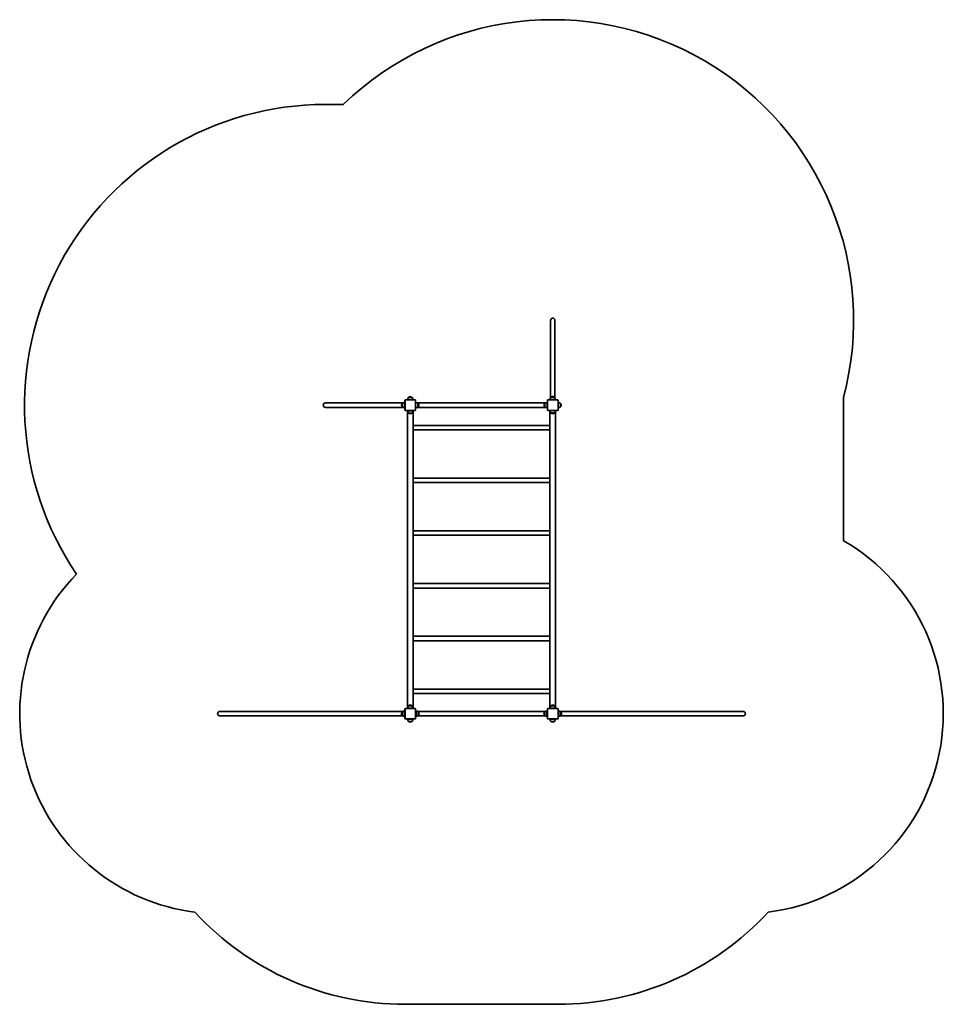
# Model space of a CAD drawing. Units: millimetres. Extents: x -3351 to 3648, y -3629 to 3839.
import ezdxf

# ---------------------------------------------------------------- set-up
doc = ezdxf.new("R2010")
doc.units = ezdxf.units.MM
doc.layers.add('Widoczne (ISO)', color=7, linetype='Continuous', lineweight=35)

msp = doc.modelspace()

# ---------------------------------------------------------------- linework, layer by layer
at = {"layer": 'Widoczne (ISO)'}
for p, q in [((-1034.5, 3195.6), (-898.6, 3195.6)), ((671.7, 1558.4), (671.7, 1358.4)), ((705.4, 1358.4), (705.4, 1558.4)), ((671.7, 971.1), (671.7, 1358.4)), ((705.4, 971.1), (705.4, 1358.4)), ((-378, 973.4), (-405, 973.4)), ((-404.5, 973.4), (-404.5, 973.4)), ((-378.5, 973.4), (-378.5, 973.4)), ((702, 975.4), (675, 975.4)), ((675.5, 975.4), (675.5, 975.4)), ((701.5, 975.4), (701.5, 975.4)), ((2892.5, 973.5), (2892.5, -112.5)), ((-834.5, 932.2), (-1034.5, 932.2)), ((-1034.5, 898.5), (-834.5, 898.5)), ((-447.3, 932.2), (-834.5, 932.2)), ((-447.2, 898.5), (-834.5, 898.5)), ((-451.5, 928.9), (-451.5, 901.9)), ((-451.5, 928.4), (-451.5, 928.4)), ((-451.5, 902.4), (-451.5, 902.4)), ((-431.5, 937.9), (-434.5, 937.9)), ((-434.5, 892.9), (-434.5, 937.9)), ((-431.5, 952.4), (-431.5, 878.4)), ((-431.2, 949.1), (-431.2, 881.6)), ((-354.5, 955.4), (-428.5, 955.4)), ((-357.7, 955.1), (-425.2, 955.1)), ((-371.5, 956.4), (-411.5, 956.4)), ((-351.7, 881.6), (-351.7, 949.1)), ((-351.5, 878.4), (-351.5, 952.4)), ((-348.5, 937.9), (-351.5, 937.9)), ((-350.5, 895.4), (-350.5, 935.4)), ((-348.5, 937.9), (-348.5, 935.4)), ((-335.7, 932.2), (632.8, 932.2)), ((-335.7, 898.5), (632.8, 898.5)), ((-333.5, 901.9), (-333.5, 928.9)), ((-333.5, 928.4), (-333.4, 928.4)), ((-333.5, 902.4), (-333.4, 902.4)), ((-331.5, 926.6), (-331.5, 928.9)), ((-331.5, 928.4), (-331.4, 928.4)), ((-331.5, 901.9), (-331.5, 904.2)), ((-331.5, 902.4), (-331.4, 902.4)), ((628.5, 928.9), (628.5, 901.9)), ((628.5, 928.4), (628.5, 928.4)), ((628.5, 902.4), (628.5, 902.4)), ((648.5, 937.9), (645.5, 937.9)), ((645.5, 892.9), (645.5, 937.9)), ((648.5, 952.4), (648.5, 878.4)), ((648.8, 949.1), (648.8, 881.6)), ((725.5, 955.4), (651.5, 955.4)), ((722.3, 955.1), (654.8, 955.1)), ((666, 955.4), (666, 958.4)), ((666, 958.4), (711, 958.4)), ((711, 955.4), (711, 958.4)), ((728.3, 881.6), (728.3, 949.1)), ((728.5, 878.4), (728.5, 952.4)), ((729.5, 895.4), (729.5, 935.4)), ((746.5, 901.9), (746.5, 928.9)), ((746.5, 928.4), (746.6, 928.4)), ((746.5, 902.4), (746.6, 902.4)), ((-431.5, 892.9), (-434.5, 892.9)), ((-428.5, 875.4), (-354.5, 875.4)), ((-425.2, 875.6), (-357.7, 875.6)), ((-414, 872.4), (-414, 875.4)), ((-369, 872.4), (-414, 872.4)), ((-412.7, -1381.6), (-412.7, 872.4)), ((-405, 855.4), (-378, 855.4)), ((-404.5, 855.4), (-404.5, 855.3)), ((-378.5, 855.4), (-378.5, 855.3)), ((-370.3, 762.2), (-370.3, 872.4)), ((-369, 872.4), (-369, 875.4)), ((-348.5, 892.9), (-351.5, 892.9)), ((-348.5, 895.3), (-348.5, 892.9)), ((648.5, 892.9), (645.5, 892.9)), ((651.5, 875.4), (725.5, 875.4)), ((654.8, 875.6), (722.3, 875.6)), ((666, 875.4), (666, 872.4)), ((668.5, 872.4), (666, 872.4)), ((667.3, 872.4), (667.3, 762.2)), ((668.5, 874.4), (708.5, 874.4)), ((675, 857.4), (702, 857.4)), ((675, 855.4), (677.3, 855.4)), ((675.5, 857.4), (675.5, 857.3)), ((675.5, 855.4), (675.5, 855.3)), ((699.7, 855.4), (702, 855.4)), ((701.5, 857.4), (701.5, 857.3)), ((701.5, 855.4), (701.5, 855.3)), ((711, 872.4), (708.6, 872.4)), ((709.7, 872.4), (709.7, -1381.6)), ((711, 875.4), (711, 872.4)), ((-370.3, 762.2), (-370.3, 728.5)), ((667.3, 762.2), (-370.3, 762.2)), ((667.3, 728.5), (667.3, 762.2)), ((-370.3, 362.2), (-370.3, 728.5)), ((667.3, 728.5), (-370.3, 728.5)), ((667.3, 728.5), (667.3, 362.2)), ((-370.3, 362.2), (-370.3, 328.5)), ((667.3, 362.2), (-370.3, 362.2)), ((-370.3, -37.8), (-370.3, 328.5)), ((667.3, 328.5), (-370.3, 328.5)), ((667.3, 328.5), (667.3, 362.2)), ((667.3, 328.5), (667.3, -37.8)), ((-370.3, -37.8), (-370.3, -71.5)), ((667.3, -37.8), (-370.3, -37.8)), ((-370.3, -437.8), (-370.3, -71.5)), ((667.3, -71.5), (-370.3, -71.5)), ((667.3, -71.5), (667.3, -37.8)), ((667.3, -71.5), (667.3, -437.8)), ((-370.3, -437.8), (-370.3, -471.5)), ((667.3, -437.8), (-370.3, -437.8)), ((667.3, -471.5), (667.3, -437.8)), ((-370.3, -837.8), (-370.3, -471.5)), ((667.3, -471.5), (-370.3, -471.5)), ((667.3, -471.5), (667.3, -837.8)), ((-370.3, -837.8), (-370.3, -871.5)), ((667.3, -837.8), (-370.3, -837.8)), ((-370.3, -1237.8), (-370.3, -871.5)), ((667.3, -871.5), (-370.3, -871.5)), ((667.3, -871.5), (667.3, -837.8)), ((667.3, -871.5), (667.3, -1237.8)), ((-370.3, -1237.8), (-370.3, -1271.5)), ((667.3, -1237.8), (-370.3, -1237.8)), ((667.3, -1271.5), (667.3, -1237.8)), ((-370.3, -1381.6), (-370.3, -1271.5)), ((667.3, -1271.5), (-370.3, -1271.5)), ((667.3, -1271.5), (667.3, -1381.6)), ((-1634.5, -1407.8), (-1834.5, -1407.8)), ((-448.2, -1407.8), (-1634.5, -1407.8)), ((-452.5, -1411.1), (-452.5, -1416.6)), ((-452.5, -1411.6), (-452.5, -1411.6)), ((-448.5, -1411.1), (-448.5, -1438.1)), ((-448.5, -1411.6), (-448.5, -1411.6)), ((-435.5, -1404.6), (-435.5, -1404.8)), ((-431.5, -1402.1), (-434.5, -1402.1)), ((-434.5, -1404.7), (-434.5, -1402.1)), ((-431.5, -1387.6), (-431.5, -1461.6)), ((-431.2, -1390.9), (-431.2, -1458.4)), ((-354.5, -1384.6), (-428.5, -1384.6)), ((-357.7, -1384.9), (-425.2, -1384.9)), ((-414, -1384.6), (-414, -1381.6)), ((-414, -1381.6), (-369, -1381.6)), ((-378, -1364.6), (-405, -1364.6)), ((-404.5, -1364.6), (-404.5, -1364.6)), ((-378.5, -1364.6), (-378.5, -1364.6)), ((-369, -1384.6), (-369, -1381.6)), ((-351.7, -1458.4), (-351.7, -1390.9)), ((-351.5, -1461.6), (-351.5, -1387.6)), ((-347.5, -1399.6), (-351.5, -1399.6)), ((-347.5, -1399.6), (-347.5, -1449.6)), ((631.8, -1407.8), (-334.7, -1407.8)), ((-330.5, -1438.1), (-330.5, -1411.1)), ((-330.5, -1411.6), (-330.4, -1411.6)), ((627.5, -1411.1), (627.5, -1438.1)), ((627.5, -1411.6), (627.5, -1411.6)), ((644.5, -1399.6), (648.5, -1399.6)), ((644.5, -1449.6), (644.5, -1399.6)), ((648.5, -1387.6), (648.5, -1461.6)), ((648.8, -1390.9), (648.8, -1458.4)), ((725.5, -1384.6), (651.5, -1384.6)), ((722.3, -1384.9), (654.8, -1384.9)), ((666, -1381.6), (711, -1381.6)), ((666, -1381.6), (666, -1384.6)), ((702, -1364.6), (675, -1364.6)), ((675.5, -1364.6), (675.5, -1364.6)), ((701.5, -1364.6), (701.5, -1364.6)), ((711, -1381.6), (711, -1384.6)), ((728.3, -1458.4), (728.3, -1390.9)), ((728.5, -1461.6), (728.5, -1387.6)), ((728.5, -1402.1), (731.5, -1402.1)), ((731.5, -1402.1), (731.5, -1404.7)), ((732.5, -1404.8), (732.5, -1404.6)), ((745.3, -1407.8), (1931.5, -1407.8)), ((745.5, -1438.1), (745.5, -1411.1)), ((745.5, -1411.6), (745.6, -1411.6)), ((749.5, -1416.6), (749.5, -1411.1)), ((749.5, -1411.6), (749.6, -1411.6)), ((2131.5, -1407.8), (1931.5, -1407.8)), ((-1834.5, -1441.5), (-1634.5, -1441.5)), ((-448.2, -1441.5), (-1634.5, -1441.5)), ((-452.5, -1432.6), (-452.5, -1438.1)), ((-452.5, -1437.6), (-452.5, -1437.6)), ((-448.5, -1437.6), (-448.5, -1437.6)), ((-435.5, -1444.5), (-435.5, -1444.6)), ((-434.5, -1447.1), (-434.5, -1444.6)), ((-431.5, -1447.1), (-434.5, -1447.1)), ((-428.5, -1464.6), (-354.5, -1464.6)), ((-425.2, -1464.4), (-357.7, -1464.4)), ((-411.5, -1465.6), (-371.5, -1465.6)), ((-405, -1482.6), (-378, -1482.6)), ((-404.5, -1482.6), (-404.5, -1482.7)), ((-378.5, -1482.6), (-378.5, -1482.7)), ((-347.5, -1449.6), (-351.5, -1449.6)), ((631.8, -1441.5), (-334.7, -1441.5)), ((-330.5, -1437.6), (-330.4, -1437.6)), ((627.5, -1437.6), (627.5, -1437.6)), ((644.5, -1449.6), (648.5, -1449.6)), ((651.5, -1464.6), (725.5, -1464.6)), ((654.8, -1464.4), (722.3, -1464.4)), ((668.5, -1465.6), (708.5, -1465.6)), ((675, -1482.6), (702, -1482.6)), ((675.5, -1482.6), (675.5, -1482.7)), ((701.5, -1482.6), (701.5, -1482.7)), ((728.5, -1447.1), (731.5, -1447.1)), ((731.5, -1444.6), (731.5, -1447.1)), ((732.5, -1444.6), (732.5, -1444.5)), ((745.3, -1441.5), (1931.5, -1441.5)), ((745.5, -1437.6), (745.6, -1437.6)), ((749.5, -1438.1), (749.5, -1432.6)), ((749.5, -1437.6), (749.6, -1437.6)), ((1931.5, -1441.5), (2131.5, -1441.5)), ((728.5, -3628.6), (-431.5, -3628.6))]:
    msp.add_line(p, q, dxfattribs=at)
for centre, radius, start, end in [((688.5, 1558.4), 2280.3, 345.13842, 134.10908), ((-1034.5, 915.4), 2280.3, 90, 214.18629), ((688.5, 1558.4), 16.9, 0, 180), ((-389.5, 957.7), 22, 134.64163, 183.50936), ((-403.5, 973.4), 1, 131.74314, 180), ((-389.5, 957.7), 22, 95.16789, 131.74314), ((-393.4, 957.7), 22, 48.25686, 84.83211), ((-379.5, 973.4), 1, 0, 48.25686), ((-393.4, 957.7), 22, 356.49064, 45.35837), ((690.5, 959.7), 22, 134.64163, 183.50936), ((676.5, 975.4), 1, 131.74314, 180), ((690.5, 959.7), 22, 95.16789, 131.74314), ((686.6, 959.7), 22, 48.25686, 84.83211), ((700.5, 975.4), 1, 0, 48.25686), ((686.6, 959.7), 22, 356.49064, 45.35837), ((-1034.5, 915.4), 16.9, 90, 270), ((-435.9, 913.4), 22, 138.25686, 174.83211), ((-435.9, 917.4), 22, 185.16789, 221.74314), ((-451.5, 927.4), 1, 90, 138.25686), ((-451.5, 903.4), 1, 221.74314, 270), ((-435.8, 913.4), 22, 86.49064, 135.35837), ((-435.8, 917.3), 22, 224.64163, 273.50936), ((-428.5, 952.4), 3, 90, 180), ((-425.2, 949.1), 6, 90, 180), ((-357.7, 949.1), 6, 0, 90), ((-354.5, 952.4), 3, 0, 90), ((-349.1, 913.4), 22, 44.64163, 93.50936), ((-349.1, 917.3), 22, 266.49064, 315.35837), ((-347.1, 917.3), 22, 267.10824, 315.35837), ((-347.1, 913.4), 22, 44.64163, 92.31881), ((-333.4, 927.4), 1, 41.74314, 90), ((-333.4, 903.4), 1, 270, 318.25686), ((-349.1, 913.4), 22, 5.16789, 41.74314), ((-349.1, 917.4), 22, 318.25686, 354.83211), ((-331.4, 927.4), 1, 41.74314, 90), ((-331.4, 903.4), 1, 270, 318.25686), ((-347.1, 913.4), 22, 5.16789, 41.74314), ((-347.1, 917.3), 22, 318.25686, 354.83211), ((644.1, 913.4), 22, 138.25686, 174.83211), ((644.1, 917.3), 22, 185.16789, 221.74314), ((628.5, 927.4), 1, 90, 138.25686), ((628.5, 903.4), 1, 221.74314, 270), ((644.2, 913.4), 22, 86.49064, 135.35837), ((644.2, 917.3), 22, 224.64163, 273.50936), ((651.5, 952.4), 3, 90, 180), ((654.8, 949.1), 6, 90, 180), ((722.3, 949.1), 6, 0, 90), ((725.5, 952.4), 3, 0, 90), ((730.9, 913.4), 22, 44.64163, 93.50936), ((730.9, 917.3), 22, 266.49064, 315.35837), ((746.6, 927.4), 1, 41.74314, 90), ((746.6, 903.4), 1, 270, 318.25686), ((730.9, 913.4), 22, 5.16789, 41.74314), ((730.9, 917.3), 22, 318.25686, 354.83211), ((-428.5, 878.4), 3, 180, 270), ((-425.2, 881.6), 6, 180, 270), ((-389.5, 871), 22, 176.49064, 225.35837), ((-403.5, 855.3), 1, 180, 228.25686), ((-389.5, 871), 22, 228.25686, 264.83211), ((-393.4, 871), 22, 275.16789, 311.74314), ((-379.5, 855.3), 1, 311.74314, 0), ((-393.4, 871), 22, 314.64163, 3.50936), ((-357.7, 881.6), 6, 270, 0), ((-354.5, 878.4), 3, 270, 0), ((651.5, 878.4), 3, 180, 270), ((654.8, 881.6), 6, 180, 270), ((690.5, 873), 22, 176.49064, 225.35837), ((690.5, 871), 22, 177.10824, 225.35837), ((676.5, 857.3), 1, 180, 228.25686), ((676.5, 855.3), 1, 180, 228.25686), ((690.5, 873), 22, 228.25686, 264.83211), ((690.5, 871), 22, 228.25686, 264.83211), ((686.6, 873), 22, 275.16789, 311.74314), ((686.5, 871), 22, 275.16789, 311.74314), ((700.5, 857.3), 1, 311.74314, 0), ((700.5, 855.3), 1, 311.74314, 0), ((686.6, 873), 22, 314.64163, 3.50936), ((686.6, 871), 22, 314.64163, 2.31881), ((722.3, 881.6), 6, 270, 0), ((725.5, 878.4), 3, 270, 0), ((2131.5, -1424.6), 1516.9, 277.18589, 59.88797), ((-1834.5, -1424.6), 1516.8, 135.73388, 262.81625), ((-1834.5, -1424.6), 16.9, 90, 270), ((-436.9, -1426.6), 22, 138.25686, 174.83211), ((-432.9, -1426.6), 22, 138.25686, 174.83211), ((-452.5, -1412.6), 1, 90, 138.25686), ((-436.8, -1426.6), 22, 86.49064, 135.35837), ((-448.5, -1412.6), 1, 90, 138.25686), ((-432.8, -1426.6), 22, 86.49064, 135.35837), ((-428.5, -1387.6), 3, 90, 180), ((-425.2, -1390.9), 6, 90, 180), ((-389.5, -1380.3), 22, 134.64163, 183.50936), ((-403.5, -1364.6), 1, 131.74314, 180), ((-389.5, -1380.3), 22, 95.16789, 131.74314), ((-393.4, -1380.3), 22, 48.25686, 84.83211), ((-379.5, -1364.6), 1, 0, 48.25686), ((-393.4, -1380.3), 22, 356.49064, 45.35837), ((-357.7, -1390.9), 6, 0, 90), ((-354.5, -1387.6), 3, 0, 90), ((-346.1, -1426.6), 22, 44.64163, 93.50936), ((-330.4, -1412.6), 1, 41.74314, 90), ((-346.1, -1426.6), 22, 5.16789, 41.74314), ((643.1, -1426.6), 22, 138.25686, 174.83211), ((627.5, -1412.6), 1, 90, 138.25686), ((643.2, -1426.6), 22, 86.49064, 135.35837), ((651.5, -1387.6), 3, 90, 180), ((654.8, -1390.9), 6, 90, 180), ((690.5, -1380.3), 22, 134.64163, 183.50936), ((676.5, -1364.6), 1, 131.74314, 180), ((690.5, -1380.3), 22, 95.16789, 131.74314), ((686.5, -1380.3), 22, 48.25686, 84.83211), ((700.5, -1364.6), 1, 0, 48.25686), ((686.6, -1380.3), 22, 356.49064, 45.35837), ((722.3, -1390.9), 6, 0, 90), ((725.5, -1387.6), 3, 0, 90), ((729.9, -1426.6), 22, 44.64163, 93.50936), ((733.9, -1426.6), 22, 44.64163, 93.50936), ((745.6, -1412.6), 1, 41.74314, 90), ((729.9, -1426.6), 22, 5.16789, 41.74314), ((749.6, -1412.6), 1, 41.74314, 90), ((733.9, -1426.6), 22, 5.16789, 41.74314), ((2131.5, -1424.6), 16.8, 270, 90), ((-436.9, -1422.7), 22, 185.16789, 221.74314), ((-432.9, -1422.7), 22, 185.16789, 221.74314), ((-452.5, -1436.6), 1, 221.74314, 270), ((-436.8, -1422.7), 22, 224.64163, 273.50936), ((-448.5, -1436.6), 1, 221.74314, 270), ((-432.8, -1422.7), 22, 224.64163, 273.50936), ((-428.5, -1461.6), 3, 180, 270), ((-425.2, -1458.4), 6, 180, 270), ((-389.5, -1467), 22, 176.49064, 225.35837), ((-403.5, -1482.7), 1, 180, 228.25686), ((-389.5, -1467), 22, 228.25686, 264.83211), ((-393.4, -1467), 22, 275.16789, 311.74314), ((-379.5, -1482.7), 1, 311.74314, 0), ((-393.4, -1467), 22, 314.64163, 3.50936), ((-357.7, -1458.4), 6, 270, 0), ((-354.5, -1461.6), 3, 270, 0), ((-346.1, -1422.7), 22, 266.49064, 315.35837), ((-330.4, -1436.6), 1, 270, 318.25686), ((-346.1, -1422.7), 22, 318.25686, 354.83211), ((643.1, -1422.7), 22, 185.16789, 221.74314), ((627.5, -1436.6), 1, 221.74314, 270), ((643.2, -1422.7), 22, 224.64163, 273.50936), ((651.5, -1461.6), 3, 180, 270), ((654.8, -1458.4), 6, 180, 270), ((690.5, -1467), 22, 176.49064, 225.35837), ((676.5, -1482.7), 1, 180, 228.25686), ((690.5, -1467), 22, 228.25686, 264.83211), ((686.5, -1467), 22, 275.16789, 311.74314), ((700.5, -1482.7), 1, 311.74314, 0), ((686.6, -1467), 22, 314.64163, 3.50936), ((722.3, -1458.4), 6, 270, 0), ((725.5, -1461.6), 3, 270, 0), ((729.9, -1422.7), 22, 266.49064, 315.35837), ((733.9, -1422.7), 22, 266.49064, 315.35837), ((745.6, -1436.6), 1, 270, 318.25686), ((729.9, -1422.7), 22, 318.25686, 354.83211), ((749.6, -1436.6), 1, 270, 318.25686), ((733.9, -1422.7), 22, 318.25686, 354.83211), ((-431.5, -1464.6), 2164, 222.60679, 270), ((728.5, -1464.6), 2164, 270, 317.39346)]:
    msp.add_arc(centre, radius, start, end, dxfattribs=at)

doc.saveas('drawing.dxf')
